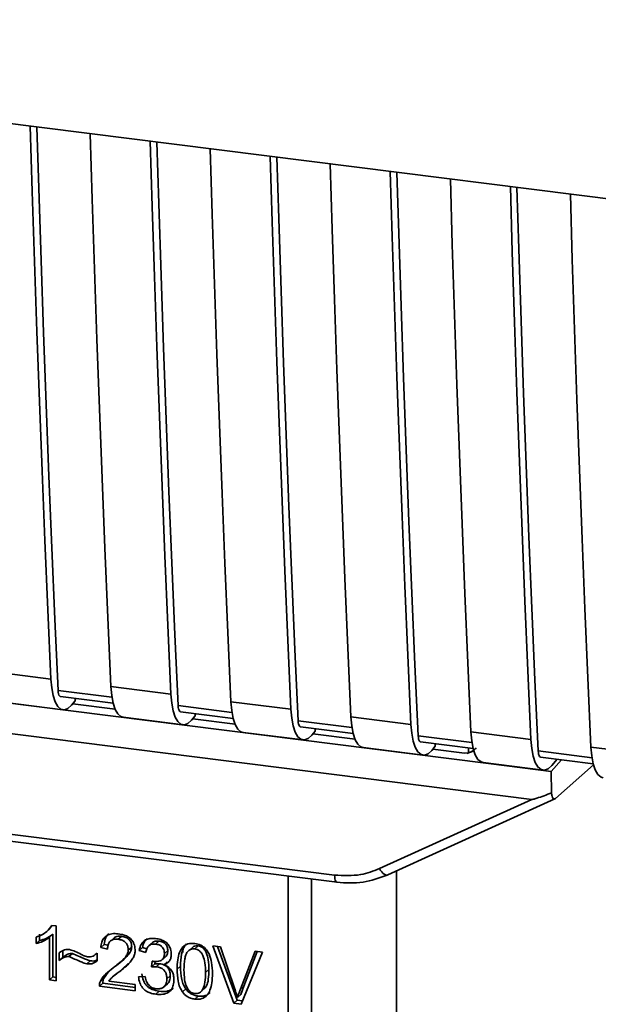
# Paper-space layout 'Blatt1' of a CAD drawing. Units: millimetres. Extents: x 0 to 5940, y 0 to 4200.
# Drawn here: x 5112 to 5135, y 1233 to 1272 of the extents above; entities that cross this region are included whole.
import ezdxf

# ---------------------------------------------------------------- set-up
doc = ezdxf.new("R2010")
doc.units = ezdxf.units.MM
doc.header["$LTSCALE"] = 10

psp = doc.layouts.new('Blatt1')

# ---------------------------------------------------------------- linework, layer by layer
at = {"color": 7, "linetype": 'Continuous', "lineweight": 35}
for p, q in [((5079.719, 1271.662), (5152.197, 1262.53)), ((5085.743, 1248.314), (5130.508, 1242.675)), ((5085.262, 1247.189), (5132.201, 1241.275)), ((5111.122, 1246.259), (5113.461, 1245.965)), ((5115.799, 1245.67), (5118.138, 1245.376)), ((5115.84, 1245.256), (5113.742, 1245.52)), ((5113.836, 1245.282), (5115.887, 1245.023)), ((5114.409, 1245.115), (5114.409, 1245.21)), ((5111.593, 1245.066), (5113.932, 1244.771)), ((5114.409, 1245.115), (5114.269, 1244.953)), ((5115.961, 1244.797), (5114.314, 1245.004)), ((5120.517, 1244.666), (5118.419, 1244.931)), ((5120.476, 1245.081), (5122.815, 1244.786)), ((5116.271, 1244.477), (5118.609, 1244.182)), ((5118.513, 1244.692), (5120.564, 1244.434)), ((5119.086, 1244.526), (5118.946, 1244.364)), ((5120.638, 1244.207), (5118.991, 1244.415)), ((5119.086, 1244.526), (5119.086, 1244.62)), ((5125.154, 1244.492), (5127.492, 1244.197)), ((5125.194, 1244.077), (5123.096, 1244.341)), ((5123.191, 1244.103), (5125.241, 1243.845)), ((5123.763, 1243.936), (5123.763, 1244.031)), ((5120.948, 1243.887), (5123.286, 1243.593)), ((5123.763, 1243.936), (5123.624, 1243.774)), ((5125.315, 1243.618), (5123.668, 1243.826)), ((5129.871, 1243.488), (5127.773, 1243.752)), ((5129.831, 1243.902), (5132.169, 1243.608)), ((5125.625, 1243.298), (5127.963, 1243.004)), ((5127.868, 1243.514), (5129.918, 1243.256)), ((5128.44, 1243.347), (5128.301, 1243.185)), ((5128.44, 1243.347), (5128.44, 1243.442)), ((5129.73, 1243.087), (5129.733, 1243.279)), ((5134.508, 1243.313), (5136.846, 1243.018)), ((5129.583, 1243.08), (5128.345, 1243.236)), ((5129.583, 1243.08), (5129.73, 1243.087)), ((5129.675, 1243.064), (5129.954, 1243.17)), ((5134.548, 1242.899), (5132.45, 1243.163)), ((5132.545, 1242.925), (5134.595, 1242.666)), ((5130.302, 1242.709), (5132.64, 1242.414)), ((5132.961, 1242.365), (5130.508, 1242.675)), ((5132.961, 1242.365), (5133.353, 1242.823)), ((5132.978, 1242.596), (5133.191, 1242.843)), ((5133.12, 1241.307), (5134.608, 1242.618)), ((5092.972, 1242.299), (5124.517, 1238.324)), ((5132.961, 1242.365), (5132.97, 1241.53)), ((5093.067, 1242.019), (5124.612, 1238.044)), ((5126.269, 1238.576), (5132.201, 1241.275)), ((5126.589, 1238.33), (5133.1, 1241.293)), ((5122.706, 1228.352), (5122.706, 1238.284)), ((5126.931, 1231.251), (5126.931, 1238.485)), ((5123.613, 1238.17), (5123.613, 1228.423)), ((5113.523, 1236.36), (5113.423, 1236.246)), ((5113.496, 1236.363), (5113.664, 1236.342)), ((5113.664, 1236.342), (5113.664, 1234.205)), ((5113.017, 1236.023), (5113.017, 1235.771)), ((5113.296, 1236.124), (5113.3, 1236.127)), ((5113.301, 1236.128), (5113.429, 1236.241)), ((5113.537, 1236.02), (5113.404, 1235.903)), ((5113.537, 1236.02), (5113.537, 1234.355)), ((5112.884, 1235.654), (5112.884, 1235.906)), ((5112.884, 1235.654), (5113.017, 1235.771)), ((5113.404, 1234.238), (5113.404, 1235.903)), ((5115.533, 1235.625), (5115.4, 1235.508)), ((5115.533, 1235.625), (5115.687, 1235.589)), ((5115.909, 1235.873), (5115.777, 1235.756)), ((5116.213, 1235.938), (5116.081, 1235.822)), ((5117.414, 1235.691), (5117.281, 1235.574)), ((5117.671, 1235.755), (5117.539, 1235.638)), ((5113.788, 1235), (5113.788, 1235.3)), ((5113.92, 1235.374), (5113.92, 1235.117)), ((5114.297, 1235.265), (5114.164, 1235.148)), ((5115.235, 1235.261), (5115.264, 1235.287)), ((5115.264, 1235.288), (5115.264, 1234.981)), ((5115.669, 1235.445), (5115.4, 1235.508)), ((5116.61, 1235.52), (5116.477, 1235.403)), ((5117.03, 1235.499), (5116.898, 1235.382)), ((5117.158, 1235.303), (5116.898, 1235.382)), ((5117.03, 1235.499), (5117.196, 1235.449)), ((5118.016, 1235.381), (5117.884, 1235.264)), ((5118.615, 1235.486), (5118.607, 1235.309)), ((5118.992, 1235.522), (5118.86, 1235.405)), ((5119.197, 1235.563), (5119.065, 1235.446)), ((5119.766, 1235.569), (5120.07, 1235.531)), ((5120.585, 1233.333), (5119.766, 1235.569)), ((5119.95, 1235.546), (5120.718, 1233.45)), ((5120.07, 1235.531), (5120.621, 1233.913)), ((5120.846, 1233.884), (5121.419, 1235.361)), ((5121.705, 1235.325), (5120.875, 1233.297)), ((5121.502, 1235.351), (5120.979, 1234.001)), ((5121.419, 1235.361), (5121.705, 1235.325)), ((5113.92, 1235.117), (5113.788, 1235)), ((5114.864, 1234.865), (5114.997, 1234.982)), ((5116.165, 1234.922), (5116.297, 1235.039)), ((5116.255, 1234.672), (5116.478, 1234.876)), ((5117.384, 1234.747), (5117.413, 1234.972)), ((5117.517, 1234.864), (5117.384, 1234.747)), ((5117.529, 1234.961), (5117.517, 1234.864)), ((5117.517, 1234.864), (5117.699, 1234.87)), ((5117.566, 1234.753), (5117.699, 1234.87)), ((5117.798, 1235.029), (5117.93, 1235.146)), ((5117.993, 1234.949), (5117.861, 1234.832)), ((5115.689, 1234.543), (5115.514, 1234.288)), ((5115.985, 1234.461), (5115.852, 1234.344)), ((5115.998, 1234.446), (5116.255, 1234.672)), ((5116.255, 1234.672), (5116.123, 1234.555)), ((5118.511, 1234.779), (5118.379, 1234.662)), ((5119.621, 1234.64), (5119.488, 1234.523)), ((5113.537, 1234.355), (5113.404, 1234.238)), ((5113.664, 1234.205), (5113.404, 1234.238)), ((5113.537, 1234.355), (5113.664, 1234.339)), ((5115.484, 1234.11), (5115.351, 1233.993)), ((5115.382, 1234.171), (5115.514, 1234.288)), ((5115.484, 1234.11), (5116.749, 1233.95)), ((5115.714, 1234.196), (5116.749, 1234.066)), ((5116.749, 1234.066), (5116.749, 1233.817)), ((5116.873, 1234.366), (5117.133, 1234.367)), ((5117.868, 1233.968), (5118.001, 1234.085)), ((5118.111, 1234.405), (5117.979, 1234.288)), ((5116.749, 1233.817), (5115.351, 1233.993)), ((5117.676, 1233.8), (5117.544, 1233.683)), ((5118.72, 1233.887), (5118.588, 1233.77)), ((5119.338, 1233.814), (5119.471, 1233.931)), ((5120.865, 1233.667), (5120.732, 1233.55)), ((5120.979, 1234.001), (5120.846, 1233.884)), ((5120.979, 1234.001), (5120.865, 1233.667)), ((5119.068, 1233.491), (5119.2, 1233.608)), ((5120.718, 1233.45), (5120.585, 1233.333)), ((5120.875, 1233.297), (5120.585, 1233.333)), ((5120.718, 1233.45), (5120.927, 1233.424))]:
    psp.add_line(p, q, dxfattribs=at)
at = {"color": 7, "linetype": 'Continuous', "lineweight": 35, "flags": 128}
for points in [[(5113.461, 1245.965), (5113.341, 1248.66), (5113.226, 1251.363), (5113.117, 1254.071), (5113.013, 1256.786), (5112.914, 1259.507), (5112.821, 1262.234), (5112.734, 1264.967), (5112.657, 1267.512)], [(5113.742, 1245.52), (5113.617, 1248.296), (5113.497, 1251.079), (5113.384, 1253.868), (5113.276, 1256.665), (5113.173, 1259.467), (5113.077, 1262.277), (5112.986, 1265.093), (5112.914, 1267.479)], [(5114.996, 1267.217), (5115.072, 1264.672), (5115.16, 1261.939), (5115.253, 1259.212), (5115.351, 1256.491), (5115.455, 1253.776), (5115.564, 1251.068), (5115.679, 1248.366), (5115.799, 1245.67)], [(5118.138, 1245.376), (5118.018, 1248.071), (5117.903, 1250.773), (5117.794, 1253.482), (5117.69, 1256.197), (5117.591, 1258.918), (5117.498, 1261.645), (5117.411, 1264.378), (5117.334, 1266.922)], [(5118.419, 1244.931), (5118.294, 1247.707), (5118.174, 1250.489), (5118.061, 1253.279), (5117.953, 1256.075), (5117.85, 1258.878), (5117.754, 1261.688), (5117.663, 1264.503), (5117.591, 1266.89)], [(5119.673, 1266.628), (5119.749, 1264.083), (5119.837, 1261.35), (5119.93, 1258.623), (5120.028, 1255.902), (5120.132, 1253.187), (5120.241, 1250.479), (5120.356, 1247.777), (5120.476, 1245.081)], [(5122.815, 1244.786), (5122.695, 1247.482), (5122.58, 1250.184), (5122.471, 1252.893), (5122.367, 1255.607), (5122.268, 1258.328), (5122.175, 1261.055), (5122.088, 1263.788), (5122.011, 1266.333)], [(5123.096, 1244.341), (5122.971, 1247.117), (5122.851, 1249.9), (5122.738, 1252.69), (5122.63, 1255.486), (5122.528, 1258.289), (5122.431, 1261.098), (5122.341, 1263.914), (5122.268, 1266.301)], [(5124.35, 1266.039), (5124.426, 1263.494), (5124.514, 1260.761), (5124.607, 1258.034), (5124.705, 1255.313), (5124.809, 1252.598), (5124.919, 1249.889), (5125.033, 1247.187), (5125.154, 1244.492)], [(5127.492, 1244.197), (5127.372, 1246.893), (5127.257, 1249.595), (5127.148, 1252.303), (5127.044, 1255.018), (5126.945, 1257.739), (5126.852, 1260.466), (5126.765, 1263.199), (5126.688, 1265.744)], [(5127.773, 1243.752), (5127.648, 1246.528), (5127.528, 1249.311), (5127.415, 1252.1), (5127.307, 1254.897), (5127.205, 1257.7), (5127.108, 1260.509), (5127.018, 1263.325), (5126.946, 1265.712)], [(5129.027, 1265.449), (5129.103, 1262.905), (5129.191, 1260.171), (5129.284, 1257.444), (5129.382, 1254.723), (5129.486, 1252.009), (5129.596, 1249.3), (5129.71, 1246.598), (5129.831, 1243.902)], [(5132.169, 1243.608), (5132.049, 1246.303), (5131.934, 1249.006), (5131.825, 1251.714), (5131.721, 1254.429), (5131.622, 1257.15), (5131.529, 1259.877), (5131.442, 1262.61), (5131.365, 1265.155)], [(5132.45, 1243.163), (5132.325, 1245.939), (5132.206, 1248.722), (5132.092, 1251.511), (5131.984, 1254.308), (5131.882, 1257.11), (5131.785, 1259.92), (5131.695, 1262.736), (5131.623, 1265.122)], [(5133.704, 1264.86), (5133.78, 1262.315), (5133.868, 1259.582), (5133.961, 1256.855), (5134.059, 1254.134), (5134.163, 1251.419), (5134.273, 1248.711), (5134.387, 1246.009), (5134.508, 1243.313)], [(5113.461, 1245.965), (5113.491, 1245.618), (5113.548, 1245.318), (5113.63, 1245.075), (5113.732, 1244.899), (5113.852, 1244.796), (5113.985, 1244.771), (5114.126, 1244.824), (5114.269, 1244.953)], [(5115.799, 1245.67), (5115.83, 1245.324), (5115.887, 1245.023), (5115.968, 1244.78), (5116.071, 1244.604), (5116.191, 1244.501), (5116.271, 1244.477)], [(5113.742, 1245.52), (5113.748, 1245.451), (5113.76, 1245.391), (5113.776, 1245.342), (5113.797, 1245.307), (5113.821, 1245.287), (5113.836, 1245.282)], [(5118.138, 1245.376), (5118.168, 1245.029), (5118.225, 1244.728), (5118.307, 1244.486), (5118.409, 1244.31), (5118.529, 1244.207), (5118.662, 1244.181), (5118.803, 1244.234), (5118.946, 1244.364)], [(5118.419, 1244.931), (5118.425, 1244.861), (5118.437, 1244.801), (5118.453, 1244.753), (5118.474, 1244.718), (5118.498, 1244.697), (5118.513, 1244.692)], [(5120.476, 1245.081), (5120.507, 1244.734), (5120.564, 1244.434), (5120.645, 1244.191), (5120.748, 1244.015), (5120.868, 1243.912), (5120.948, 1243.887)], [(5122.815, 1244.786), (5122.845, 1244.44), (5122.902, 1244.139), (5122.984, 1243.896), (5123.086, 1243.72), (5123.206, 1243.618), (5123.339, 1243.592), (5123.48, 1243.645), (5123.624, 1243.774)], [(5125.154, 1244.492), (5125.184, 1244.145), (5125.241, 1243.845), (5125.322, 1243.602), (5125.425, 1243.426), (5125.545, 1243.323), (5125.625, 1243.298)], [(5123.096, 1244.341), (5123.102, 1244.272), (5123.114, 1244.212), (5123.13, 1244.164), (5123.151, 1244.129), (5123.175, 1244.108), (5123.191, 1244.103)], [(5127.492, 1244.197), (5127.522, 1243.85), (5127.579, 1243.55), (5127.661, 1243.307), (5127.763, 1243.131), (5127.884, 1243.028), (5128.017, 1243.003), (5128.157, 1243.056), (5128.301, 1243.185)], [(5127.773, 1243.752), (5127.78, 1243.683), (5127.791, 1243.623), (5127.807, 1243.574), (5127.828, 1243.539), (5127.852, 1243.519), (5127.868, 1243.514)], [(5129.831, 1243.902), (5129.861, 1243.556), (5129.918, 1243.255), (5129.999, 1243.012), (5130.102, 1242.836), (5130.222, 1242.734), (5130.302, 1242.709)], [(5132.169, 1243.608), (5132.2, 1243.261), (5132.257, 1242.961), (5132.338, 1242.718), (5132.441, 1242.542), (5132.561, 1242.439), (5132.694, 1242.414), (5132.834, 1242.467), (5132.978, 1242.596)], [(5134.508, 1243.313), (5134.538, 1242.967), (5134.595, 1242.666), (5134.676, 1242.423), (5134.779, 1242.247), (5134.899, 1242.144), (5134.979, 1242.12)], [(5132.45, 1243.163), (5132.457, 1243.094), (5132.468, 1243.034), (5132.484, 1242.985), (5132.505, 1242.95), (5132.529, 1242.93), (5132.545, 1242.925)], [(5124.611, 1238.044), (5124.608, 1238.045), (5124.583, 1238.058), (5124.56, 1238.087), (5124.542, 1238.13), (5124.528, 1238.185), (5124.52, 1238.251), (5124.517, 1238.324)], [(5126.269, 1238.576), (5126.31, 1238.508), (5126.355, 1238.447), (5126.402, 1238.397), (5126.45, 1238.358), (5126.497, 1238.333), (5126.54, 1238.322), (5126.57, 1238.324)], [(5126.57, 1238.324), (5126.579, 1238.326), (5126.589, 1238.33)]]:
    psp.add_lwpolyline(points, dxfattribs=at)
at = {"color": 7, "linetype": 'Continuous', "lineweight": 35}
for points, knots in [([(5130.036, 1243.279), (5130.023, 1243.266), (5129.976, 1243.216), (5129.873, 1243.138), (5129.779, 1243.104), (5129.73, 1243.087)], [0, 0, 0, 0, 0.144259, 0.552683, 1, 1, 1, 1]), ([(5132.97, 1241.53), (5132.779, 1241.455), (5132.544, 1241.364), (5132.291, 1241.289), (5132.227, 1241.275), (5132.208, 1241.275), (5132.201, 1241.275)], [0, 0, 0, 0, 0.759745, 0.932709, 0.973735, 1, 1, 1, 1]), ([(5132.97, 1241.53), (5132.977, 1241.483), (5132.991, 1241.388), (5133.031, 1241.307), (5133.077, 1241.279), (5133.106, 1241.298), (5133.12, 1241.307)], [0, 0, 0, 0, 0.288437, 0.58078, 0.798899, 1, 1, 1, 1]), ([(5124.517, 1238.324), (5124.861, 1238.307), (5125.477, 1238.276), (5126.027, 1238.484), (5126.269, 1238.576)], [0, 0, 0, 0, 0.559553, 1, 1, 1, 1]), ([(5124.611, 1238.044), (5124.954, 1238.024), (5125.641, 1237.984), (5126.26, 1238.21), (5126.57, 1238.324)], [0, 0, 0, 0, 0.4995212, 1, 1, 1, 1]), ([(5112.884, 1235.906), (5113.035, 1235.966), (5113.283, 1236.064), (5113.436, 1236.279), (5113.496, 1236.363)], [0, 0, 0, 0, 0.605036, 1, 1, 1, 1]), ([(5113.537, 1236.02), (5113.451, 1235.96), (5113.293, 1235.849), (5113.104, 1235.795), (5113.017, 1235.771)], [0, 0, 0, 0, 0.540555, 1, 1, 1, 1]), ([(5115.4, 1235.508), (5115.41, 1235.577), (5115.429, 1235.706), (5115.512, 1235.87), (5115.647, 1235.991), (5115.847, 1236.055), (5116.002, 1236.043), (5116.086, 1236.037)], [0, 0, 0, 0, 0.2046493, 0.3823988, 0.548961, 0.7560312, 1, 1, 1, 1]), ([(5115.712, 1236.041), (5115.692, 1236.023), (5115.645, 1235.98), (5115.569, 1235.845), (5115.548, 1235.715), (5115.533, 1235.625)], [0, 0, 0, 0, 0.173947, 0.425043, 1, 1, 1, 1]), ([(5116.086, 1236.037), (5116.161, 1236.024), (5116.299, 1236.001), (5116.485, 1235.917), (5116.634, 1235.784), (5116.732, 1235.588), (5116.741, 1235.442), (5116.745, 1235.363)], [0, 0, 0, 0, 0.222306, 0.408354, 0.573454, 0.769693, 1, 1, 1, 1]), ([(5113.404, 1235.903), (5113.319, 1235.843), (5113.161, 1235.732), (5112.971, 1235.678), (5112.884, 1235.654)], [0, 0, 0, 0, 0.540555, 1, 1, 1, 1]), ([(5116.081, 1235.822), (5116.034, 1235.825), (5115.948, 1235.832), (5115.831, 1235.801), (5115.737, 1235.728), (5115.678, 1235.604), (5115.672, 1235.501), (5115.669, 1235.445)], [0, 0, 0, 0, 0.206359, 0.38239, 0.545927, 0.751729, 1, 1, 1, 1]), ([(5115.91, 1235.873), (5115.927, 1235.886), (5115.963, 1235.914), (5116.065, 1235.947), (5116.152, 1235.942), (5116.213, 1235.938)], [0, 0, 0, 0, 0.209167, 0.446391, 1, 1, 1, 1]), ([(5116.477, 1235.403), (5116.475, 1235.445), (5116.471, 1235.524), (5116.428, 1235.635), (5116.35, 1235.728), (5116.228, 1235.796), (5116.133, 1235.812), (5116.081, 1235.822)], [0, 0, 0, 0, 0.202161, 0.375301, 0.538172, 0.746469, 1, 1, 1, 1]), ([(5116.213, 1235.938), (5116.272, 1235.928), (5116.356, 1235.913), (5116.454, 1235.859), (5116.512, 1235.811), (5116.556, 1235.753), (5116.601, 1235.655), (5116.606, 1235.576), (5116.61, 1235.52)], [0, 0, 0, 0, 0.283781, 0.403397, 0.514199, 0.622773, 0.73633, 1, 1, 1, 1]), ([(5116.898, 1235.382), (5116.92, 1235.471), (5116.962, 1235.637), (5117.124, 1235.803), (5117.325, 1235.869), (5117.461, 1235.86), (5117.533, 1235.855)], [0, 0, 0, 0, 0.302172, 0.560281, 0.765896, 1, 1, 1, 1]), ([(5117.216, 1235.859), (5117.176, 1235.819), (5117.08, 1235.721), (5117.049, 1235.581), (5117.03, 1235.499)], [0, 0, 0, 0, 0.411005, 1, 1, 1, 1]), ([(5117.539, 1235.638), (5117.483, 1235.64), (5117.378, 1235.645), (5117.256, 1235.564), (5117.186, 1235.444), (5117.168, 1235.353), (5117.158, 1235.303)], [0, 0, 0, 0, 0.27459, 0.524574, 0.741582, 1, 1, 1, 1]), ([(5117.414, 1235.691), (5117.414, 1235.691), (5117.426, 1235.708), (5117.465, 1235.727), (5117.547, 1235.761), (5117.621, 1235.757), (5117.671, 1235.755)], [0, 0, 0, 0, 0.002285, 0.231886, 0.468155, 1, 1, 1, 1]), ([(5117.533, 1235.855), (5117.604, 1235.843), (5117.733, 1235.821), (5117.907, 1235.742), (5118.048, 1235.618), (5118.139, 1235.436), (5118.147, 1235.299), (5118.152, 1235.225)], [0, 0, 0, 0, 0.222912, 0.409356, 0.574539, 0.770417, 1, 1, 1, 1]), ([(5117.884, 1235.264), (5117.882, 1235.302), (5117.878, 1235.372), (5117.842, 1235.471), (5117.773, 1235.555), (5117.667, 1235.615), (5117.584, 1235.63), (5117.539, 1235.638)], [0, 0, 0, 0, 0.205329, 0.380462, 0.543618, 0.750017, 1, 1, 1, 1]), ([(5117.671, 1235.755), (5117.723, 1235.746), (5117.795, 1235.733), (5117.881, 1235.685), (5117.931, 1235.642), (5117.97, 1235.59), (5118.009, 1235.503), (5118.013, 1235.431), (5118.016, 1235.381)], [0, 0, 0, 0, 0.279748, 0.394559, 0.50921, 0.615388, 0.73, 1, 1, 1, 1]), ([(5118.379, 1234.662), (5118.382, 1234.785), (5118.389, 1235.007), (5118.458, 1235.299), (5118.582, 1235.525), (5118.795, 1235.671), (5118.975, 1235.665), (5119.068, 1235.661)], [0, 0, 0, 0, 0.2536538, 0.4607708, 0.631376, 0.8092977, 1, 1, 1, 1]), ([(5118.747, 1235.642), (5118.725, 1235.62), (5118.624, 1235.516), (5118.53, 1235.214), (5118.518, 1234.937), (5118.511, 1234.779)], [0, 0, 0, 0, 0.107429, 0.492779, 1, 1, 1, 1]), ([(5119.068, 1235.661), (5119.147, 1235.645), (5119.299, 1235.614), (5119.501, 1235.463), (5119.652, 1235.223), (5119.743, 1234.887), (5119.752, 1234.632), (5119.756, 1234.489)], [0, 0, 0, 0, 0.163836, 0.314179, 0.475444, 0.706428, 1, 1, 1, 1]), ([(5113.788, 1235.3), (5113.851, 1235.346), (5113.968, 1235.432), (5114.12, 1235.424), (5114.189, 1235.42)], [0, 0, 0, 0, 0.545318, 1, 1, 1, 1]), ([(5113.92, 1235.117), (5113.982, 1235.163), (5114.068, 1235.228), (5114.203, 1235.268), (5114.266, 1235.266), (5114.297, 1235.265)], [0, 0, 0, 0, 0.562084, 0.787974, 1, 1, 1, 1]), ([(5114.189, 1235.42), (5114.263, 1235.4), (5114.42, 1235.359), (5114.566, 1235.278), (5114.642, 1235.236)], [0, 0, 0, 0, 0.473899, 1, 1, 1, 1]), ([(5114.297, 1235.265), (5114.456, 1235.196), (5114.662, 1235.106), (5114.895, 1235.01), (5114.971, 1234.989), (5114.997, 1234.982)], [0, 0, 0, 0, 0.686177, 0.8894, 1, 1, 1, 1]), ([(5114.642, 1235.236), (5114.694, 1235.207), (5114.775, 1235.163), (5114.861, 1235.143), (5114.892, 1235.136)], [0, 0, 0, 0, 0.642837, 1, 1, 1, 1]), ([(5114.892, 1235.136), (5114.928, 1235.134), (5115.002, 1235.132), (5115.135, 1235.178), (5115.214, 1235.245), (5115.264, 1235.288)], [0, 0, 0, 0, 0.2482942, 0.5130017, 1, 1, 1, 1]), ([(5115.893, 1234.71), (5116.063, 1234.836), (5116.276, 1234.996), (5116.455, 1235.257), (5116.47, 1235.359), (5116.477, 1235.403)], [0, 0, 0, 0, 0.684027, 0.861842, 1, 1, 1, 1]), ([(5116.61, 1235.52), (5116.607, 1235.495), (5116.603, 1235.443), (5116.559, 1235.332), (5116.392, 1235.097), (5116.182, 1234.942), (5116.026, 1234.827)], [0, 0, 0, 0, 0.075506, 0.161288, 0.37335, 1, 1, 1, 1]), ([(5116.745, 1235.363), (5116.74, 1235.317), (5116.73, 1235.216), (5116.657, 1235.073), (5116.476, 1234.827), (5116.275, 1234.672), (5116.123, 1234.555)], [0, 0, 0, 0, 0.126025, 0.2739, 0.450507, 1, 1, 1, 1]), ([(5117.455, 1234.964), (5117.503, 1234.959), (5117.592, 1234.952), (5117.713, 1234.973), (5117.81, 1235.028), (5117.875, 1235.13), (5117.881, 1235.217), (5117.884, 1235.264)], [0, 0, 0, 0, 0.230705, 0.422289, 0.588617, 0.779865, 1, 1, 1, 1]), ([(5118.152, 1235.225), (5118.148, 1235.174), (5118.14, 1235.074), (5118.071, 1234.957), (5117.974, 1234.877), (5117.9, 1234.847), (5117.861, 1234.832)], [0, 0, 0, 0, 0.279858, 0.542566, 0.759122, 1, 1, 1, 1]), ([(5118.016, 1235.381), (5118.012, 1235.328), (5118.006, 1235.253), (5117.964, 1235.177), (5117.938, 1235.155), (5117.929, 1235.147)], [0, 0, 0, 0, 0.590845, 0.851711, 1, 1, 1, 1]), ([(5118.779, 1235.33), (5118.758, 1235.293), (5118.711, 1235.212), (5118.656, 1234.977), (5118.651, 1234.776), (5118.647, 1234.629)], [0, 0, 0, 0, 0.179656, 0.400734, 1, 1, 1, 1]), ([(5119.065, 1235.446), (5119.036, 1235.447), (5118.981, 1235.451), (5118.903, 1235.431), (5118.834, 1235.391), (5118.798, 1235.351), (5118.779, 1235.33)], [0, 0, 0, 0, 0.2561313, 0.4925789, 0.7321615, 1, 1, 1, 1]), ([(5119.197, 1235.563), (5119.166, 1235.564), (5119.105, 1235.567), (5119.032, 1235.551), (5119.004, 1235.524), (5118.996, 1235.517)], [0, 0, 0, 0, 0.434621, 0.84834, 1, 1, 1, 1]), ([(5119.488, 1234.523), (5119.485, 1234.651), (5119.478, 1234.873), (5119.415, 1235.136), (5119.33, 1235.289), (5119.255, 1235.37), (5119.164, 1235.426), (5119.098, 1235.439), (5119.065, 1235.446)], [0, 0, 0, 0, 0.355032, 0.618427, 0.722857, 0.81598, 0.905498, 1, 1, 1, 1]), ([(5119.621, 1234.64), (5119.617, 1234.768), (5119.611, 1234.99), (5119.547, 1235.253), (5119.462, 1235.407), (5119.387, 1235.488), (5119.296, 1235.543), (5119.231, 1235.556), (5119.197, 1235.563)], [0, 0, 0, 0, 0.3550345, 0.6187746, 0.7235065, 0.8166429, 0.905912, 1, 1, 1, 1]), ([(5114.164, 1235.148), (5114.131, 1235.149), (5114.059, 1235.151), (5113.927, 1235.105), (5113.843, 1235.042), (5113.788, 1235)], [0, 0, 0, 0, 0.232412, 0.495161, 1, 1, 1, 1]), ([(5114.864, 1234.865), (5114.829, 1234.875), (5114.74, 1234.901), (5114.507, 1234.999), (5114.31, 1235.085), (5114.164, 1235.148)], [0, 0, 0, 0, 0.148329, 0.370565, 1, 1, 1, 1]), ([(5115.264, 1234.981), (5115.197, 1234.936), (5115.078, 1234.857), (5114.929, 1234.862), (5114.864, 1234.865)], [0, 0, 0, 0, 0.567539, 1, 1, 1, 1]), ([(5114.997, 1234.982), (5115.072, 1234.976), (5115.169, 1234.969), (5115.246, 1235.015), (5115.264, 1235.026)], [0, 0, 0, 0, 0.763108, 1, 1, 1, 1]), ([(5117.413, 1234.972), (5117.421, 1234.97), (5117.435, 1234.967), (5117.449, 1234.965), (5117.455, 1234.964)], [0, 0, 0, 0, 0.620319, 1, 1, 1, 1]), ([(5117.699, 1234.87), (5117.76, 1234.859), (5117.848, 1234.842), (5117.95, 1234.783), (5118.01, 1234.73), (5118.056, 1234.664), (5118.102, 1234.556), (5118.107, 1234.467), (5118.111, 1234.405)], [0, 0, 0, 0, 0.2740134, 0.3907398, 0.5004806, 0.6100258, 0.7264408, 1, 1, 1, 1]), ([(5117.861, 1234.832), (5117.927, 1234.803), (5118.052, 1234.748), (5118.182, 1234.597), (5118.246, 1234.428), (5118.252, 1234.318), (5118.255, 1234.259)], [0, 0, 0, 0, 0.288151, 0.544825, 0.756652, 1, 1, 1, 1]), ([(5115.382, 1234.171), (5115.406, 1234.22), (5115.461, 1234.329), (5115.632, 1234.514), (5115.789, 1234.632), (5115.893, 1234.71)], [0, 0, 0, 0, 0.216403, 0.479331, 1, 1, 1, 1]), ([(5116.123, 1234.555), (5116.021, 1234.483), (5115.872, 1234.378), (5115.753, 1234.241), (5115.714, 1234.196)], [0, 0, 0, 0, 0.678838, 1, 1, 1, 1]), ([(5117.006, 1234.483), (5117.02, 1234.392), (5117.041, 1234.26), (5117.123, 1234.103), (5117.2, 1234.007), (5117.294, 1233.928), (5117.452, 1233.842), (5117.584, 1233.817), (5117.676, 1233.8)], [0, 0, 0, 0, 0.266761, 0.383566, 0.495224, 0.607499, 0.726214, 1, 1, 1, 1]), ([(5117.566, 1234.753), (5117.535, 1234.755), (5117.474, 1234.759), (5117.414, 1234.751), (5117.384, 1234.747)], [0, 0, 0, 0, 0.506621, 1, 1, 1, 1]), ([(5117.979, 1234.288), (5117.976, 1234.335), (5117.972, 1234.423), (5117.929, 1234.546), (5117.848, 1234.65), (5117.721, 1234.725), (5117.621, 1234.743), (5117.566, 1234.753)], [0, 0, 0, 0, 0.209958, 0.388027, 0.551643, 0.755269, 1, 1, 1, 1]), ([(5118.588, 1233.77), (5118.551, 1233.832), (5118.472, 1233.966), (5118.393, 1234.271), (5118.385, 1234.507), (5118.379, 1234.662)], [0, 0, 0, 0, 0.224146, 0.486782, 1, 1, 1, 1]), ([(5118.511, 1234.779), (5118.518, 1234.605), (5118.528, 1234.362), (5118.617, 1234.059), (5118.687, 1233.941), (5118.72, 1233.887)], [0, 0, 0, 0, 0.572332, 0.800832, 1, 1, 1, 1]), ([(5118.647, 1234.629), (5118.65, 1234.502), (5118.656, 1234.28), (5118.72, 1234.017), (5118.804, 1233.864), (5118.879, 1233.783), (5118.969, 1233.727), (5119.034, 1233.714), (5119.068, 1233.707)], [0, 0, 0, 0, 0.355674, 0.619409, 0.723828, 0.816779, 0.90596, 1, 1, 1, 1]), ([(5119.068, 1233.707), (5119.101, 1233.706), (5119.166, 1233.703), (5119.256, 1233.735), (5119.33, 1233.797), (5119.415, 1233.929), (5119.479, 1234.176), (5119.485, 1234.397), (5119.488, 1234.523)], [0, 0, 0, 0, 0.0938032, 0.1828383, 0.2756856, 0.3799884, 0.6435996, 1, 1, 1, 1]), ([(5119.756, 1234.489), (5119.753, 1234.367), (5119.746, 1234.144), (5119.677, 1233.853), (5119.553, 1233.627), (5119.34, 1233.482), (5119.16, 1233.488), (5119.068, 1233.491)], [0, 0, 0, 0, 0.253538, 0.460576, 0.631156, 0.809143, 1, 1, 1, 1]), ([(5119.469, 1233.932), (5119.485, 1233.955), (5119.554, 1234.05), (5119.609, 1234.295), (5119.617, 1234.514), (5119.621, 1234.64)], [0, 0, 0, 0, 0.118077, 0.493868, 1, 1, 1, 1]), ([(5115.351, 1233.993), (5115.352, 1234.027), (5115.353, 1234.089), (5115.373, 1234.146), (5115.382, 1234.171)], [0, 0, 0, 0, 0.560739, 1, 1, 1, 1]), ([(5115.484, 1234.11), (5115.484, 1234.144), (5115.486, 1234.206), (5115.505, 1234.263), (5115.514, 1234.288)], [0, 0, 0, 0, 0.5607394, 1, 1, 1, 1]), ([(5117.544, 1233.683), (5117.474, 1233.695), (5117.343, 1233.718), (5117.163, 1233.804), (5117.015, 1233.939), (5116.908, 1234.134), (5116.885, 1234.285), (5116.873, 1234.366)], [0, 0, 0, 0, 0.209684, 0.39078, 0.558089, 0.762245, 1, 1, 1, 1]), ([(5117.133, 1234.367), (5117.15, 1234.296), (5117.182, 1234.168), (5117.285, 1234.015), (5117.413, 1233.926), (5117.5, 1233.908), (5117.545, 1233.899)], [0, 0, 0, 0, 0.328357, 0.594762, 0.78972, 1, 1, 1, 1]), ([(5118.255, 1234.259), (5118.251, 1234.183), (5118.244, 1234.044), (5118.168, 1233.863), (5118.027, 1233.73), (5117.809, 1233.663), (5117.638, 1233.676), (5117.544, 1233.683)], [0, 0, 0, 0, 0.202756, 0.37627, 0.539193, 0.747133, 1, 1, 1, 1]), ([(5117.545, 1233.899), (5117.594, 1233.895), (5117.686, 1233.888), (5117.809, 1233.92), (5117.908, 1233.995), (5117.97, 1234.123), (5117.976, 1234.23), (5117.979, 1234.288)], [0, 0, 0, 0, 0.209014, 0.386482, 0.55, 0.754191, 1, 1, 1, 1]), ([(5118.111, 1234.405), (5118.108, 1234.339), (5118.102, 1234.245), (5118.053, 1234.143), (5118.023, 1234.099), (5118.002, 1234.085), (5118.001, 1234.085)], [0, 0, 0, 0, 0.543838, 0.775224, 0.992396, 1, 1, 1, 1]), ([(5117.676, 1233.8), (5117.782, 1233.792), (5117.933, 1233.781), (5118.108, 1233.835), (5118.188, 1233.875), (5118.218, 1233.908), (5118.222, 1233.913)], [0, 0, 0, 0, 0.532715, 0.75763, 0.966436, 1, 1, 1, 1]), ([(5119.068, 1233.491), (5119.014, 1233.501), (5118.91, 1233.52), (5118.735, 1233.604), (5118.643, 1233.707), (5118.588, 1233.77)], [0, 0, 0, 0, 0.297527, 0.572077, 1, 1, 1, 1]), ([(5118.72, 1233.887), (5118.75, 1233.85), (5118.81, 1233.776), (5118.926, 1233.693), (5119.057, 1233.634), (5119.15, 1233.617), (5119.2, 1233.608)], [0, 0, 0, 0, 0.246831, 0.486726, 0.727256, 1, 1, 1, 1]), ([(5119.2, 1233.608), (5119.255, 1233.604), (5119.359, 1233.597), (5119.502, 1233.633), (5119.602, 1233.684), (5119.642, 1233.732), (5119.653, 1233.744)], [0, 0, 0, 0, 0.3196384, 0.612391, 0.8978283, 1, 1, 1, 1]), ([(5120.621, 1233.913), (5120.644, 1233.843), (5120.684, 1233.723), (5120.718, 1233.601), (5120.732, 1233.55)], [0, 0, 0, 0, 0.579396, 1, 1, 1, 1]), ([(5120.732, 1233.55), (5120.751, 1233.613), (5120.786, 1233.726), (5120.828, 1233.836), (5120.846, 1233.884)], [0, 0, 0, 0, 0.556662, 1, 1, 1, 1])]:
    psp.add_open_spline(points, degree=3, knots=knots, dxfattribs=at)

doc.saveas('drawing.dxf')
